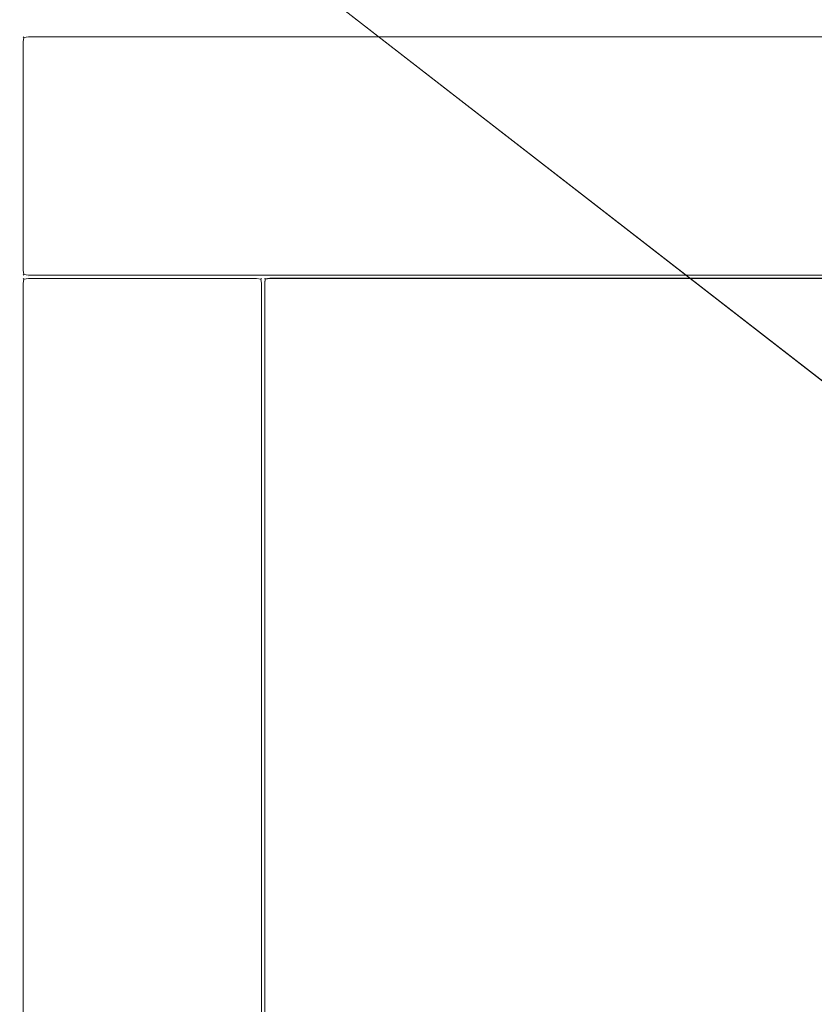
# Model space of a CAD drawing. Extents: x -977 to -377, y -826 to -369.
# Drawn here: x -948 to -889, y -483 to -411 of the extents above; entities that cross this region are included whole.
import ezdxf

# ---------------------------------------------------------------- set-up
doc = ezdxf.new("R2010")
doc.units = 0
doc.header["$LTSCALE"] = 500
doc.header["$MEASUREMENT"] = 0
doc.layers.add('EXC-BK', color=7, linetype='Continuous')

msp = doc.modelspace()

# ---------------------------------------------------------------- linework, layer by layer
at = {"layer": 'EXC-BK', "lineweight": 0}
for points, invisible_edges in [([(-976.067, -369.583, -784.999), (-698.224, -558.239, -784.999), (-378.034, -369.583, -784.999), (-976.067, -369.583, -784.999)], 15), ([(-976.067, -369.583, -784.999), (-707.477, -564.053, -784.999), (-698.224, -558.239, -784.999), (-976.067, -369.583, -784.999)], 15), ([(-976.067, -369.583, -784.999), (-715.204, -571.78, -784.999), (-707.477, -564.053, -784.999), (-976.067, -369.583, -784.999)], 15), ([(-976.067, -369.583, -784.999), (-721.018, -581.033, -784.999), (-715.204, -571.78, -784.999), (-976.067, -369.583, -784.999)], 15), ([(-976.067, -369.583, -784.999), (-724.627, -591.347, -784.999), (-721.018, -581.033, -784.999), (-976.067, -369.583, -784.999)], 15), ([(-976.067, -369.583, -784.999), (-725.85, -602.206, -784.999), (-724.627, -591.347, -784.999), (-976.067, -369.583, -784.999)], 15), ([(-976.067, -369.583, -784.999), (-724.627, -613.065, -784.999), (-725.85, -602.206, -784.999), (-976.067, -369.583, -784.999)], 15), ([(-976.067, -369.583, -784.999), (-721.018, -623.38, -784.999), (-724.627, -613.065, -784.999), (-976.067, -369.583, -784.999)], 15), ([(-715.204, -632.633, -784.999), (-976.067, -369.583, -784.999), (-976.067, -824.829, -784.999), (-715.204, -632.633, -784.999)], 15), ([(-715.204, -632.633, -784.999), (-721.018, -623.38, -784.999), (-976.067, -369.583, -784.999), (-715.204, -632.633, -784.999)], 15), ([(-655.877, -558.239, -802.704), (-976.067, -369.583, -802.704), (-378.034, -369.583, -802.704), (-655.877, -558.239, -802.704)], 15), ([(-666.192, -554.63, -802.704), (-976.067, -369.583, -802.704), (-655.877, -558.239, -802.704), (-666.192, -554.63, -802.704)], 15), ([(-677.051, -553.406, -802.704), (-976.067, -369.583, -802.704), (-666.192, -554.63, -802.704), (-677.051, -553.406, -802.704)], 15), ([(-687.91, -554.63, -802.704), (-976.067, -369.583, -802.704), (-677.051, -553.406, -802.704), (-687.91, -554.63, -802.704)], 15), ([(-698.224, -558.239, -802.704), (-976.067, -369.583, -802.704), (-687.91, -554.63, -802.704), (-698.224, -558.239, -802.704)], 15), ([(-707.477, -564.053, -802.704), (-976.067, -369.583, -802.704), (-698.224, -558.239, -802.704), (-707.477, -564.053, -802.704)], 15), ([(-715.204, -571.78, -802.704), (-976.067, -369.583, -802.704), (-707.477, -564.053, -802.704), (-715.204, -571.78, -802.704)], 14), ([(-976.067, -824.829, -802.704), (-976.067, -369.583, -802.704), (-715.204, -571.78, -802.704), (-976.067, -824.829, -802.704)], 13), ([(-395.739, -369.583, -1267.31), (-958.362, -824.829, -1267.31), (-395.739, -824.829, -1267.31), (-395.739, -369.583, -1267.31)], 15), ([(-958.362, -824.829, -1267.31), (-395.739, -369.583, -1267.31), (-958.362, -369.583, -1267.31), (-958.362, -824.829, -1267.31)], 15), ([(-395.739, -824.829, -1285.015), (-958.362, -369.583, -1285.015), (-395.739, -369.583, -1285.015), (-395.739, -824.829, -1285.015)], 15), ([(-958.362, -369.583, -1285.015), (-395.739, -824.829, -1285.015), (-958.362, -824.829, -1285.015), (-958.362, -369.583, -1285.015)], 15), ([(-947.553, -412.369, -1248.545), (-947.43, -412, -1169.857), (-947.43, -412, -1248.545), (-947.553, -412.369, -1248.545)], 13), ([(-947.43, -412, -1169.857), (-947.553, -412.369, -1248.545), (-947.553, -412.369, -1169.857), (-947.43, -412, -1169.857)], 15), ([(-947.43, -412, -1248.545), (-947.43, -412.369, -1248.914), (-947.553, -412.369, -1248.545), (-947.43, -412, -1248.545)], 15), ([(-947.43, -412.369, -1169.488), (-947.43, -412, -1169.857), (-947.553, -412.369, -1169.857), (-947.43, -412.369, -1169.488)], 15), ([(-947.389, -412.042, -1008.114), (-947.553, -412.369, -1007.786), (-947.43, -412.001, -1007.786), (-947.389, -412.042, -1008.114)], 11), ([(-947.43, -412.001, -929.097), (-947.553, -412.369, -1007.786), (-947.553, -412.369, -929.097), (-947.43, -412.001, -929.097)], 15), ([(-947.553, -412.369, -1007.786), (-947.43, -412.001, -929.097), (-947.43, -412.001, -1007.786), (-947.553, -412.369, -1007.786)], 13), ([(-947.43, -412.369, -928.728), (-947.43, -412.001, -929.097), (-947.553, -412.369, -929.097), (-947.43, -412.369, -928.728)], 15), ([(-947.553, -412.369, -1007.786), (-947.389, -412.042, -1008.114), (-947.43, -412.369, -1008.154), (-947.553, -412.369, -1007.786)], 13), ([(-947.389, -412.041, -1169.529), (-947.061, -411.877, -1169.857), (-947.43, -412, -1169.857), (-947.389, -412.041, -1169.529)], 11), ([(-947.061, -412, -1248.914), (-947.43, -412, -1248.545), (-947.061, -411.877, -1248.545), (-947.061, -412, -1248.914)], 15), ([(-947.43, -412, -1248.545), (-947.061, -411.877, -1169.857), (-947.061, -411.877, -1248.545), (-947.43, -412, -1248.545)], 15), ([(-947.061, -411.877, -1169.857), (-947.43, -412, -1248.545), (-947.43, -412, -1169.857), (-947.061, -411.877, -1169.857)], 15), ([(-947.43, -412.001, -929.097), (-947.061, -412.001, -928.728), (-947.061, -411.878, -929.097), (-947.43, -412.001, -929.097)], 15), ([(-947.061, -412.001, -1008.154), (-947.43, -412.001, -1007.786), (-947.061, -411.878, -1007.786), (-947.061, -412.001, -1008.154)], 15), ([(-947.43, -412.001, -1007.786), (-947.061, -411.878, -929.097), (-947.061, -411.878, -1007.786), (-947.43, -412.001, -1007.786)], 15), ([(-947.061, -411.878, -929.097), (-947.43, -412.001, -1007.786), (-947.43, -412.001, -929.097), (-947.061, -411.878, -929.097)], 15), ([(-947.43, -412.369, -1248.914), (-947.43, -412, -1248.545), (-947.389, -412.041, -1248.873), (-947.43, -412.369, -1248.914)], 13), ([(-947.43, -412, -1248.545), (-947.061, -412, -1248.914), (-947.389, -412.041, -1248.873), (-947.43, -412, -1248.545)], 15), ([(-947.43, -412, -1169.857), (-947.43, -412.369, -1169.488), (-947.389, -412.041, -1169.529), (-947.43, -412, -1169.857)], 13), ([(-947.061, -412, -1169.488), (-947.43, -412.369, -1169.488), (-947.061, -412.369, -1169.365), (-947.061, -412, -1169.488)], 15), ([(-947.43, -412.369, -1169.488), (-947.061, -412, -1169.488), (-947.389, -412.041, -1169.529), (-947.43, -412.369, -1169.488)], 15), ([(-947.061, -412.001, -928.728), (-947.43, -412.001, -929.097), (-947.389, -412.042, -928.769), (-947.061, -412.001, -928.728)], 13), ([(-947.43, -412.001, -929.097), (-947.43, -412.369, -928.728), (-947.389, -412.042, -928.769), (-947.43, -412.001, -929.097)], 15), ([(-947.43, -412.001, -1007.786), (-947.061, -412.001, -1008.154), (-947.389, -412.042, -1008.114), (-947.43, -412.001, -1007.786)], 13), ([(-947.43, -412.369, -1008.154), (-947.061, -412.001, -1008.154), (-947.061, -412.369, -1008.277), (-947.43, -412.369, -1008.154)], 15), ([(-947.061, -412.001, -1008.154), (-947.43, -412.369, -1008.154), (-947.389, -412.042, -1008.114), (-947.061, -412.001, -1008.154)], 15), ([(-947.389, -412.041, -1248.873), (-947.061, -412.369, -1249.037), (-947.43, -412.369, -1248.914), (-947.389, -412.041, -1248.873)], 11), ([(-947.061, -412.369, -928.605), (-947.389, -412.042, -928.769), (-947.43, -412.369, -928.728), (-947.061, -412.369, -928.605)], 13), ([(-947.061, -411.877, -1169.857), (-947.389, -412.041, -1169.529), (-947.061, -412, -1169.488), (-947.061, -411.877, -1169.857)], 13), ([(-947.061, -412.369, -1249.037), (-947.389, -412.041, -1248.873), (-947.061, -412, -1248.914), (-947.061, -412.369, -1249.037)], 13), ([(-947.389, -412.042, -928.769), (-947.061, -412.369, -928.605), (-947.061, -412.001, -928.728), (-947.389, -412.042, -928.769)], 11), ([(-947.061, -411.877, -1248.545), (-407.041, -411.878, -1169.857), (-407.041, -411.878, -1248.545), (-947.061, -411.877, -1248.545)], 15), ([(-407.041, -411.878, -1169.857), (-947.061, -411.877, -1248.545), (-947.061, -411.877, -1169.857), (-407.041, -411.878, -1169.857)], 15), ([(-407.041, -412.001, -1248.914), (-947.061, -411.877, -1248.545), (-407.041, -411.878, -1248.545), (-407.041, -412.001, -1248.914)], 15), ([(-947.061, -411.877, -1248.545), (-407.041, -412.001, -1248.914), (-947.061, -412, -1248.914), (-947.061, -411.877, -1248.545)], 15), ([(-947.061, -412, -1169.488), (-407.041, -411.878, -1169.857), (-947.061, -411.877, -1169.857), (-947.061, -412, -1169.488)], 15), ([(-407.041, -411.878, -1169.857), (-947.061, -412, -1169.488), (-407.041, -412.001, -1169.488), (-407.041, -411.878, -1169.857)], 15), ([(-725.261, -411.878, -929.097), (-947.061, -411.878, -1007.786), (-947.061, -411.878, -929.097), (-725.261, -411.878, -929.097)], 15), ([(-947.061, -411.878, -1007.786), (-725.261, -411.878, -929.097), (-725.261, -411.878, -1007.786), (-947.061, -411.878, -1007.786)], 15), ([(-947.061, -412.001, -928.728), (-725.261, -411.878, -929.097), (-947.061, -411.878, -929.097), (-947.061, -412.001, -928.728)], 15), ([(-725.261, -411.878, -929.097), (-947.061, -412.001, -928.728), (-725.261, -412.001, -928.728), (-725.261, -411.878, -929.097)], 15), ([(-947.061, -411.878, -1007.786), (-725.261, -412.001, -1008.154), (-947.061, -412.001, -1008.154), (-947.061, -411.878, -1007.786)], 15), ([(-725.261, -412.001, -1008.154), (-947.061, -411.878, -1007.786), (-725.261, -411.878, -1007.786), (-725.261, -412.001, -1008.154)], 15), ([(-947.061, -412, -1248.914), (-407.041, -412.369, -1249.037), (-947.061, -412.369, -1249.037), (-947.061, -412, -1248.914)], 15), ([(-407.041, -412.369, -1249.037), (-947.061, -412, -1248.914), (-407.041, -412.001, -1248.914), (-407.041, -412.369, -1249.037)], 13), ([(-947.061, -412.369, -1169.365), (-407.041, -412.001, -1169.488), (-947.061, -412, -1169.488), (-947.061, -412.369, -1169.365)], 13), ([(-407.041, -412.001, -1169.488), (-947.061, -412.369, -1169.365), (-407.041, -412.369, -1169.365), (-407.041, -412.001, -1169.488)], 15), ([(-725.261, -412.001, -928.728), (-947.061, -412.369, -928.605), (-725.261, -412.369, -928.605), (-725.261, -412.001, -928.728)], 15), ([(-947.061, -412.369, -928.605), (-725.261, -412.001, -928.728), (-947.061, -412.001, -928.728), (-947.061, -412.369, -928.605)], 13), ([(-947.061, -412.001, -1008.154), (-725.261, -412.369, -1008.277), (-947.061, -412.369, -1008.277), (-947.061, -412.001, -1008.154)], 15), ([(-725.261, -412.369, -1008.277), (-947.061, -412.001, -1008.154), (-725.261, -412.001, -1008.154), (-725.261, -412.369, -1008.277)], 13), ([(-947.553, -412.369, -1169.857), (-947.553, -429.091, -1248.545), (-947.553, -429.091, -1169.857), (-947.553, -412.369, -1169.857)], 15), ([(-947.553, -429.091, -1248.545), (-947.553, -412.369, -1169.857), (-947.553, -412.369, -1248.545), (-947.553, -429.091, -1248.545)], 15), ([(-947.553, -412.369, -1169.857), (-947.43, -429.091, -1169.488), (-947.43, -412.369, -1169.488), (-947.553, -412.369, -1169.857)], 13), ([(-947.43, -429.091, -1169.488), (-947.553, -412.369, -1169.857), (-947.553, -429.091, -1169.857), (-947.43, -429.091, -1169.488)], 15), ([(-947.43, -412.369, -1248.914), (-947.553, -429.091, -1248.545), (-947.553, -412.369, -1248.545), (-947.43, -412.369, -1248.914)], 15), ([(-947.553, -429.091, -1248.545), (-947.43, -412.369, -1248.914), (-947.43, -429.091, -1248.914), (-947.553, -429.091, -1248.545)], 15), ([(-947.553, -412.369, -929.097), (-947.553, -429.091, -1007.786), (-947.553, -429.091, -929.097), (-947.553, -412.369, -929.097)], 15), ([(-947.553, -429.091, -1007.786), (-947.553, -412.369, -929.097), (-947.553, -412.369, -1007.786), (-947.553, -429.091, -1007.786)], 15), ([(-947.43, -429.091, -928.728), (-947.553, -412.369, -929.097), (-947.553, -429.091, -929.097), (-947.43, -429.091, -928.728)], 15), ([(-947.553, -412.369, -929.097), (-947.43, -429.091, -928.728), (-947.43, -412.369, -928.728), (-947.553, -412.369, -929.097)], 13), ([(-947.43, -412.369, -1008.154), (-947.553, -429.091, -1007.786), (-947.553, -412.369, -1007.786), (-947.43, -412.369, -1008.154)], 15), ([(-947.553, -429.091, -1007.786), (-947.43, -412.369, -1008.154), (-947.43, -429.091, -1008.154), (-947.553, -429.091, -1007.786)], 13), ([(-947.43, -429.091, -1248.914), (-947.061, -412.369, -1249.037), (-947.061, -429.091, -1249.037), (-947.43, -429.091, -1248.914)], 15), ([(-947.061, -412.369, -1249.037), (-947.43, -429.091, -1248.914), (-947.43, -412.369, -1248.914), (-947.061, -412.369, -1249.037)], 13), ([(-947.43, -412.369, -1169.488), (-947.061, -429.091, -1169.365), (-947.061, -412.369, -1169.365), (-947.43, -412.369, -1169.488)], 15), ([(-947.061, -429.091, -1169.365), (-947.43, -412.369, -1169.488), (-947.43, -429.091, -1169.488), (-947.061, -429.091, -1169.365)], 15), ([(-947.061, -429.091, -928.605), (-947.43, -412.369, -928.728), (-947.43, -429.091, -928.728), (-947.061, -429.091, -928.605)], 15), ([(-947.43, -412.369, -928.728), (-947.061, -429.091, -928.605), (-947.061, -412.369, -928.605), (-947.43, -412.369, -928.728)], 15), ([(-947.43, -429.091, -1008.154), (-947.061, -412.369, -1008.277), (-947.061, -429.091, -1008.277), (-947.43, -429.091, -1008.154)], 15), ([(-947.061, -412.369, -1008.277), (-947.43, -429.091, -1008.154), (-947.43, -412.369, -1008.154), (-947.061, -412.369, -1008.277)], 15), ([(-947.061, -412.369, -1249.037), (-407.041, -429.091, -1249.037), (-947.061, -429.091, -1249.037), (-947.061, -412.369, -1249.037)], 15), ([(-407.041, -429.091, -1249.037), (-947.061, -412.369, -1249.037), (-407.041, -412.369, -1249.037), (-407.041, -429.091, -1249.037)], 15), ([(-407.041, -412.369, -1169.365), (-947.061, -429.091, -1169.365), (-407.041, -429.091, -1169.365), (-407.041, -412.369, -1169.365)], 15), ([(-947.061, -429.091, -1169.365), (-407.041, -412.369, -1169.365), (-947.061, -412.369, -1169.365), (-947.061, -429.091, -1169.365)], 15), ([(-725.261, -429.091, -928.605), (-947.061, -412.369, -928.605), (-947.061, -429.091, -928.605), (-725.261, -429.091, -928.605)], 15), ([(-947.061, -412.369, -928.605), (-725.261, -429.091, -928.605), (-725.261, -412.369, -928.605), (-947.061, -412.369, -928.605)], 15), ([(-947.061, -429.091, -1008.277), (-725.261, -412.369, -1008.277), (-725.261, -429.091, -1008.277), (-947.061, -429.091, -1008.277)], 15), ([(-725.261, -412.369, -1008.277), (-947.061, -429.091, -1008.277), (-947.061, -412.369, -1008.277), (-725.261, -412.369, -1008.277)], 15), ([(-947.553, -429.091, -1169.857), (-947.43, -429.459, -1248.545), (-947.43, -429.459, -1169.857), (-947.553, -429.091, -1169.857)], 13), ([(-947.43, -429.459, -1248.545), (-947.553, -429.091, -1169.857), (-947.553, -429.091, -1248.545), (-947.43, -429.459, -1248.545)], 15), ([(-947.43, -429.091, -1248.914), (-947.43, -429.459, -1248.545), (-947.553, -429.091, -1248.545), (-947.43, -429.091, -1248.914)], 15), ([(-947.43, -429.459, -1169.857), (-947.43, -429.091, -1169.488), (-947.553, -429.091, -1169.857), (-947.43, -429.459, -1169.857)], 15), ([(-947.553, -429.091, -1007.786), (-947.389, -429.419, -1008.114), (-947.43, -429.46, -1007.786), (-947.553, -429.091, -1007.786)], 13), ([(-947.389, -429.419, -1008.114), (-947.553, -429.091, -1007.786), (-947.43, -429.091, -1008.154), (-947.389, -429.419, -1008.114)], 11), ([(-947.43, -429.46, -1007.786), (-947.553, -429.091, -929.097), (-947.553, -429.091, -1007.786), (-947.43, -429.46, -1007.786)], 15), ([(-947.553, -429.091, -929.097), (-947.43, -429.46, -1007.786), (-947.43, -429.46, -929.097), (-947.553, -429.091, -929.097)], 13), ([(-947.43, -429.46, -929.097), (-947.43, -429.091, -928.728), (-947.553, -429.091, -929.097), (-947.43, -429.46, -929.097)], 15), ([(-947.389, -429.418, -1169.529), (-947.061, -429.091, -1169.365), (-947.43, -429.091, -1169.488), (-947.389, -429.418, -1169.529)], 11), ([(-947.43, -429.459, -1248.545), (-947.43, -429.091, -1248.914), (-947.389, -429.418, -1248.873), (-947.43, -429.459, -1248.545)], 13), ([(-947.061, -429.459, -1248.914), (-947.43, -429.091, -1248.914), (-947.061, -429.091, -1249.037), (-947.061, -429.459, -1248.914)], 15), ([(-947.43, -429.091, -1248.914), (-947.061, -429.459, -1248.914), (-947.389, -429.418, -1248.873), (-947.43, -429.091, -1248.914)], 15), ([(-947.43, -429.091, -1169.488), (-947.43, -429.459, -1169.857), (-947.389, -429.418, -1169.529), (-947.43, -429.091, -1169.488)], 13), ([(-947.061, -429.46, -1008.154), (-947.43, -429.091, -1008.154), (-947.061, -429.091, -1008.277), (-947.061, -429.46, -1008.154)], 15), ([(-947.43, -429.091, -1008.154), (-947.061, -429.46, -1008.154), (-947.389, -429.419, -1008.114), (-947.43, -429.091, -1008.154)], 13), ([(-947.43, -429.091, -928.728), (-947.061, -429.46, -928.728), (-947.061, -429.091, -928.605), (-947.43, -429.091, -928.728)], 15), ([(-947.061, -429.46, -928.728), (-947.43, -429.091, -928.728), (-947.389, -429.419, -928.769), (-947.061, -429.46, -928.728)], 13), ([(-947.43, -429.091, -928.728), (-947.43, -429.46, -929.097), (-947.389, -429.419, -928.769), (-947.43, -429.091, -928.728)], 15), ([(-947.061, -429.091, -1169.365), (-947.389, -429.418, -1169.529), (-947.061, -429.459, -1169.488), (-947.061, -429.091, -1169.365)], 13), ([(-947.061, -429.091, -1249.037), (-407.041, -429.46, -1248.914), (-947.061, -429.459, -1248.914), (-947.061, -429.091, -1249.037)], 13), ([(-407.041, -429.46, -1248.914), (-947.061, -429.091, -1249.037), (-407.041, -429.091, -1249.037), (-407.041, -429.46, -1248.914)], 15), ([(-947.061, -429.459, -1169.488), (-407.041, -429.091, -1169.365), (-947.061, -429.091, -1169.365), (-947.061, -429.459, -1169.488)], 15), ([(-407.041, -429.091, -1169.365), (-947.061, -429.459, -1169.488), (-407.041, -429.46, -1169.488), (-407.041, -429.091, -1169.365)], 13), ([(-725.261, -429.091, -928.605), (-947.061, -429.46, -928.728), (-725.261, -429.46, -928.728), (-725.261, -429.091, -928.605)], 13), ([(-947.061, -429.46, -928.728), (-725.261, -429.091, -928.605), (-947.061, -429.091, -928.605), (-947.061, -429.46, -928.728)], 15), ([(-725.261, -429.46, -1008.154), (-947.061, -429.091, -1008.277), (-725.261, -429.091, -1008.277), (-725.261, -429.46, -1008.154)], 15), ([(-947.061, -429.091, -1008.277), (-725.261, -429.46, -1008.154), (-947.061, -429.46, -1008.154), (-947.061, -429.091, -1008.277)], 13), ([(-947.43, -429.705, -1007.786), (-947.43, -430.074, -1008.154), (-947.553, -430.074, -1007.786), (-947.43, -429.705, -1007.786)], 15), ([(-947.43, -430.074, -928.728), (-947.43, -429.705, -929.097), (-947.553, -430.074, -929.097), (-947.43, -430.074, -928.728)], 15), ([(-947.43, -429.705, -929.097), (-947.553, -430.074, -1007.786), (-947.553, -430.074, -929.097), (-947.43, -429.705, -929.097)], 15), ([(-947.553, -430.074, -1007.786), (-947.43, -429.705, -929.097), (-947.43, -429.705, -1007.786), (-947.553, -430.074, -1007.786)], 15), ([(-947.552, -807.615, -1007.786), (-947.553, -430.074, -929.097), (-947.553, -430.074, -1007.786), (-947.552, -807.615, -1007.786)], 15), ([(-947.553, -430.074, -929.097), (-947.552, -807.615, -1007.786), (-947.552, -807.615, -929.097), (-947.553, -430.074, -929.097)], 15), ([(-947.43, -430.074, -1008.154), (-947.552, -807.615, -1007.786), (-947.553, -430.074, -1007.786), (-947.43, -430.074, -1008.154)], 15), ([(-947.553, -430.074, -929.097), (-947.43, -807.615, -928.728), (-947.43, -430.074, -928.728), (-947.553, -430.074, -929.097)], 15), ([(-947.43, -807.615, -928.728), (-947.553, -430.074, -929.097), (-947.552, -807.615, -929.097), (-947.43, -807.615, -928.728)], 15), ([(-947.43, -429.706, -1248.545), (-947.43, -430.074, -1248.914), (-947.552, -430.074, -1248.545), (-947.43, -429.706, -1248.545)], 15), ([(-947.43, -430.074, -1169.488), (-947.43, -429.706, -1169.857), (-947.552, -430.074, -1169.857), (-947.43, -430.074, -1169.488)], 15), ([(-947.43, -429.706, -1169.857), (-947.552, -430.074, -1248.545), (-947.552, -430.074, -1169.857), (-947.43, -429.706, -1169.857)], 15), ([(-947.552, -430.074, -1248.545), (-947.43, -429.706, -1169.857), (-947.43, -429.706, -1248.545), (-947.552, -430.074, -1248.545)], 15), ([(-947.552, -807.615, -1007.786), (-947.43, -430.074, -1008.154), (-947.43, -807.615, -1008.154), (-947.552, -807.615, -1007.786)], 15), ([(-947.552, -807.615, -1248.545), (-947.552, -430.074, -1169.857), (-947.552, -430.074, -1248.545), (-947.552, -807.615, -1248.545)], 15), ([(-947.552, -430.074, -1169.857), (-947.552, -807.615, -1248.545), (-947.552, -807.615, -1169.857), (-947.552, -430.074, -1169.857)], 15), ([(-947.43, -430.074, -1248.914), (-947.552, -807.615, -1248.545), (-947.552, -430.074, -1248.545), (-947.43, -430.074, -1248.914)], 15), ([(-947.552, -807.615, -1248.545), (-947.43, -430.074, -1248.914), (-947.429, -807.615, -1248.914), (-947.552, -807.615, -1248.545)], 15), ([(-947.552, -430.074, -1169.857), (-947.429, -807.615, -1169.488), (-947.43, -430.074, -1169.488), (-947.552, -430.074, -1169.857)], 15), ([(-947.429, -807.615, -1169.488), (-947.552, -430.074, -1169.857), (-947.552, -807.615, -1169.857), (-947.429, -807.615, -1169.488)], 15), ([(-947.389, -429.418, -1248.873), (-947.061, -429.582, -1248.545), (-947.43, -429.459, -1248.545), (-947.389, -429.418, -1248.873)], 11), ([(-947.43, -429.459, -1169.857), (-947.061, -429.459, -1169.488), (-947.389, -429.418, -1169.529), (-947.43, -429.459, -1169.857)], 15), ([(-947.061, -429.583, -929.097), (-947.389, -429.419, -928.769), (-947.43, -429.46, -929.097), (-947.061, -429.583, -929.097)], 13), ([(-947.061, -429.46, -1008.154), (-947.43, -429.46, -1007.786), (-947.389, -429.419, -1008.114), (-947.061, -429.46, -1008.154)], 15), ([(-947.061, -429.459, -1169.488), (-947.43, -429.459, -1169.857), (-947.061, -429.582, -1169.857), (-947.061, -429.459, -1169.488)], 15), ([(-947.43, -429.459, -1169.857), (-947.061, -429.582, -1248.545), (-947.061, -429.582, -1169.857), (-947.43, -429.459, -1169.857)], 15), ([(-947.061, -429.582, -1248.545), (-947.43, -429.459, -1169.857), (-947.43, -429.459, -1248.545), (-947.061, -429.582, -1248.545)], 15), ([(-947.43, -429.46, -1007.786), (-947.061, -429.46, -1008.154), (-947.061, -429.583, -1007.786), (-947.43, -429.46, -1007.786)], 15), ([(-947.061, -429.583, -1007.786), (-947.43, -429.46, -929.097), (-947.43, -429.46, -1007.786), (-947.061, -429.583, -1007.786)], 15), ([(-947.43, -429.46, -929.097), (-947.061, -429.583, -1007.786), (-947.061, -429.583, -929.097), (-947.43, -429.46, -929.097)], 15), ([(-947.389, -429.747, -928.769), (-947.061, -429.583, -929.097), (-947.43, -429.705, -929.097), (-947.389, -429.747, -928.769)], 11), ([(-947.43, -429.705, -1007.786), (-947.061, -429.583, -929.097), (-947.061, -429.583, -1007.786), (-947.43, -429.705, -1007.786)], 15), ([(-947.061, -429.583, -929.097), (-947.43, -429.705, -1007.786), (-947.43, -429.705, -929.097), (-947.061, -429.583, -929.097)], 13), ([(-947.061, -429.705, -1008.154), (-947.43, -429.705, -1007.786), (-947.061, -429.583, -1007.786), (-947.061, -429.705, -1008.154)], 15), ([(-947.389, -429.747, -1169.529), (-947.061, -429.583, -1169.857), (-947.43, -429.706, -1169.857), (-947.389, -429.747, -1169.529)], 11), ([(-947.43, -429.706, -1248.545), (-947.061, -429.583, -1169.857), (-947.061, -429.583, -1248.545), (-947.43, -429.706, -1248.545)], 15), ([(-947.061, -429.583, -1169.857), (-947.43, -429.706, -1248.545), (-947.43, -429.706, -1169.857), (-947.061, -429.583, -1169.857)], 13), ([(-947.061, -429.706, -1248.914), (-947.43, -429.706, -1248.545), (-947.061, -429.583, -1248.545), (-947.061, -429.706, -1248.914)], 15), ([(-947.43, -430.074, -1008.154), (-947.43, -429.705, -1007.786), (-947.389, -429.746, -1008.114), (-947.43, -430.074, -1008.154)], 13), ([(-947.43, -429.705, -1007.786), (-947.061, -429.705, -1008.154), (-947.389, -429.746, -1008.114), (-947.43, -429.705, -1007.786)], 15), ([(-947.43, -429.705, -929.097), (-947.43, -430.074, -928.728), (-947.389, -429.747, -928.769), (-947.43, -429.705, -929.097)], 13), ([(-947.061, -429.705, -928.728), (-947.43, -430.074, -928.728), (-947.061, -430.074, -928.605), (-947.061, -429.705, -928.728)], 15), ([(-947.43, -430.074, -928.728), (-947.061, -429.705, -928.728), (-947.389, -429.747, -928.769), (-947.43, -430.074, -928.728)], 15), ([(-947.43, -430.074, -1248.914), (-947.43, -429.706, -1248.545), (-947.389, -429.747, -1248.873), (-947.43, -430.074, -1248.914)], 13), ([(-947.43, -429.706, -1248.545), (-947.061, -429.706, -1248.914), (-947.389, -429.747, -1248.873), (-947.43, -429.706, -1248.545)], 15), ([(-947.43, -429.706, -1169.857), (-947.43, -430.074, -1169.488), (-947.389, -429.747, -1169.529), (-947.43, -429.706, -1169.857)], 13), ([(-947.061, -429.706, -1169.488), (-947.43, -430.074, -1169.488), (-947.061, -430.074, -1169.365), (-947.061, -429.706, -1169.488)], 15), ([(-947.43, -430.074, -1169.488), (-947.061, -429.706, -1169.488), (-947.389, -429.747, -1169.529), (-947.43, -430.074, -1169.488)], 15), ([(-947.389, -429.746, -1008.114), (-947.061, -430.074, -1008.277), (-947.43, -430.074, -1008.154), (-947.389, -429.746, -1008.114)], 11), ([(-947.389, -429.747, -1248.873), (-947.061, -430.074, -1249.037), (-947.43, -430.074, -1248.914), (-947.389, -429.747, -1248.873)], 11), ([(-947.43, -807.615, -1008.154), (-947.061, -430.074, -1008.277), (-947.061, -807.615, -1008.277), (-947.43, -807.615, -1008.154)], 15), ([(-947.061, -430.074, -1008.277), (-947.43, -807.615, -1008.154), (-947.43, -430.074, -1008.154), (-947.061, -430.074, -1008.277)], 13), ([(-947.43, -430.074, -928.728), (-947.061, -807.615, -928.605), (-947.061, -430.074, -928.605), (-947.43, -430.074, -928.728)], 15), ([(-947.061, -807.615, -928.605), (-947.43, -430.074, -928.728), (-947.43, -807.615, -928.728), (-947.061, -807.615, -928.605)], 13), ([(-947.061, -430.074, -1249.037), (-947.429, -807.615, -1248.914), (-947.43, -430.074, -1248.914), (-947.061, -430.074, -1249.037)], 13), ([(-947.43, -430.074, -1169.488), (-947.061, -807.615, -1169.365), (-947.061, -430.074, -1169.365), (-947.43, -430.074, -1169.488)], 15), ([(-947.061, -807.615, -1169.365), (-947.43, -430.074, -1169.488), (-947.429, -807.615, -1169.488), (-947.061, -807.615, -1169.365)], 13), ([(-947.429, -807.615, -1248.914), (-947.061, -430.074, -1249.037), (-947.061, -807.615, -1249.037), (-947.429, -807.615, -1248.914)], 15), ([(-947.061, -429.582, -1248.545), (-947.389, -429.418, -1248.873), (-947.061, -429.459, -1248.914), (-947.061, -429.582, -1248.545)], 13), ([(-947.389, -429.419, -928.769), (-947.061, -429.583, -929.097), (-947.061, -429.46, -928.728), (-947.389, -429.419, -928.769)], 11), ([(-947.061, -429.583, -929.097), (-947.389, -429.747, -928.769), (-947.061, -429.705, -928.728), (-947.061, -429.583, -929.097)], 13), ([(-947.061, -429.583, -1169.857), (-947.389, -429.747, -1169.529), (-947.061, -429.706, -1169.488), (-947.061, -429.583, -1169.857)], 13), ([(-947.061, -430.074, -1008.277), (-947.389, -429.746, -1008.114), (-947.061, -429.705, -1008.154), (-947.061, -430.074, -1008.277)], 13), ([(-947.061, -430.074, -1249.037), (-947.389, -429.747, -1248.873), (-947.061, -429.706, -1248.914), (-947.061, -430.074, -1249.037)], 13), ([(-407.041, -429.583, -1248.545), (-947.061, -429.459, -1248.914), (-407.041, -429.46, -1248.914), (-407.041, -429.583, -1248.545)], 15), ([(-947.061, -429.459, -1248.914), (-407.041, -429.583, -1248.545), (-947.061, -429.582, -1248.545), (-947.061, -429.459, -1248.914)], 15), ([(-947.061, -429.582, -1169.857), (-407.041, -429.46, -1169.488), (-947.061, -429.459, -1169.488), (-947.061, -429.582, -1169.857)], 15), ([(-407.041, -429.46, -1169.488), (-947.061, -429.582, -1169.857), (-407.041, -429.583, -1169.857), (-407.041, -429.46, -1169.488)], 15), ([(-947.061, -429.583, -929.097), (-725.261, -429.46, -928.728), (-947.061, -429.46, -928.728), (-947.061, -429.583, -929.097)], 15), ([(-725.261, -429.46, -928.728), (-947.061, -429.583, -929.097), (-725.261, -429.583, -929.097), (-725.261, -429.46, -928.728)], 15), ([(-947.061, -429.46, -1008.154), (-725.261, -429.583, -1007.786), (-947.061, -429.583, -1007.786), (-947.061, -429.46, -1008.154)], 15), ([(-725.261, -429.583, -1007.786), (-947.061, -429.46, -1008.154), (-725.261, -429.46, -1008.154), (-725.261, -429.583, -1007.786)], 15), ([(-947.061, -429.582, -1169.857), (-407.041, -429.583, -1248.545), (-407.041, -429.583, -1169.857), (-947.061, -429.582, -1169.857)], 15), ([(-407.041, -429.583, -1248.545), (-947.061, -429.582, -1169.857), (-947.061, -429.582, -1248.545), (-407.041, -429.583, -1248.545)], 15), ([(-725.261, -429.583, -1007.786), (-947.061, -429.583, -929.097), (-947.061, -429.583, -1007.786), (-725.261, -429.583, -1007.786)], 13), ([(-947.061, -429.583, -929.097), (-725.261, -429.583, -1007.786), (-725.261, -429.583, -929.097), (-947.061, -429.583, -929.097)], 13), ([(-947.061, -429.583, -1007.786), (-930.339, -429.583, -929.097), (-930.339, -429.583, -1007.786), (-947.061, -429.583, -1007.786)], 15), ([(-930.339, -429.583, -929.097), (-947.061, -429.583, -1007.786), (-947.061, -429.583, -929.097), (-930.339, -429.583, -929.097)], 15), ([(-930.339, -429.705, -1008.154), (-947.061, -429.583, -1007.786), (-930.339, -429.583, -1007.786), (-930.339, -429.705, -1008.154)], 15), ([(-947.061, -429.583, -1007.786), (-930.339, -429.705, -1008.154), (-947.061, -429.705, -1008.154), (-947.061, -429.583, -1007.786)], 13), ([(-947.061, -429.705, -928.728), (-930.339, -429.583, -929.097), (-947.061, -429.583, -929.097), (-947.061, -429.705, -928.728)], 15), ([(-930.339, -429.583, -929.097), (-947.061, -429.705, -928.728), (-930.339, -429.705, -928.728), (-930.339, -429.583, -929.097)], 13), ([(-947.061, -429.583, -1248.545), (-930.339, -429.583, -1169.857), (-930.339, -429.583, -1248.545), (-947.061, -429.583, -1248.545)], 15), ([(-930.339, -429.583, -1169.857), (-947.061, -429.583, -1248.545), (-947.061, -429.583, -1169.857), (-930.339, -429.583, -1169.857)], 15), ([(-930.339, -429.706, -1248.914), (-947.061, -429.583, -1248.545), (-930.339, -429.583, -1248.545), (-930.339, -429.706, -1248.914)], 15), ([(-947.061, -429.583, -1248.545), (-930.339, -429.706, -1248.914), (-947.061, -429.706, -1248.914), (-947.061, -429.583, -1248.545)], 13), ([(-947.061, -429.706, -1169.488), (-930.339, -429.583, -1169.857), (-947.061, -429.583, -1169.857), (-947.061, -429.706, -1169.488)], 15), ([(-930.339, -429.583, -1169.857), (-947.061, -429.706, -1169.488), (-930.339, -429.706, -1169.488), (-930.339, -429.583, -1169.857)], 13), ([(-930.339, -430.074, -1008.277), (-947.061, -429.705, -1008.154), (-930.339, -429.705, -1008.154), (-930.339, -430.074, -1008.277)], 15), ([(-947.061, -429.705, -1008.154), (-930.339, -430.074, -1008.277), (-947.061, -430.074, -1008.277), (-947.061, -429.705, -1008.154)], 15), ([(-930.339, -429.705, -928.728), (-947.061, -430.074, -928.605), (-930.339, -430.074, -928.605), (-930.339, -429.705, -928.728)], 15), ([(-947.061, -430.074, -928.605), (-930.339, -429.705, -928.728), (-947.061, -429.705, -928.728), (-947.061, -430.074, -928.605)], 15), ([(-930.339, -430.074, -1249.037), (-947.061, -429.706, -1248.914), (-930.339, -429.706, -1248.914), (-930.339, -430.074, -1249.037)], 15), ([(-947.061, -429.706, -1248.914), (-930.339, -430.074, -1249.037), (-947.061, -430.074, -1249.037), (-947.061, -429.706, -1248.914)], 15), ([(-930.339, -429.706, -1169.488), (-947.061, -430.074, -1169.365), (-930.339, -430.074, -1169.365), (-930.339, -429.706, -1169.488)], 15), ([(-947.061, -430.074, -1169.365), (-930.339, -429.706, -1169.488), (-947.061, -429.706, -1169.488), (-947.061, -430.074, -1169.365)], 15), ([(-930.339, -807.615, -1008.277), (-947.061, -430.074, -1008.277), (-930.339, -430.074, -1008.277), (-930.339, -807.615, -1008.277)], 15), ([(-947.061, -430.074, -1008.277), (-930.339, -807.615, -1008.277), (-947.061, -807.615, -1008.277), (-947.061, -430.074, -1008.277)], 15), ([(-930.339, -430.074, -928.605), (-947.061, -807.615, -928.605), (-930.339, -807.615, -928.605), (-930.339, -430.074, -928.605)], 15), ([(-947.061, -807.615, -928.605), (-930.339, -430.074, -928.605), (-947.061, -430.074, -928.605), (-947.061, -807.615, -928.605)], 15), ([(-930.339, -807.615, -1249.037), (-947.061, -430.074, -1249.037), (-930.339, -430.074, -1249.037), (-930.339, -807.615, -1249.037)], 15), ([(-947.061, -430.074, -1249.037), (-930.339, -807.615, -1249.037), (-947.061, -807.615, -1249.037), (-947.061, -430.074, -1249.037)], 15), ([(-930.339, -430.074, -1169.365), (-947.061, -807.615, -1169.365), (-930.339, -807.615, -1169.365), (-930.339, -430.074, -1169.365)], 15), ([(-947.061, -807.615, -1169.365), (-930.339, -430.074, -1169.365), (-947.061, -430.074, -1169.365), (-947.061, -807.615, -1169.365)], 15), ([(-930.339, -429.583, -929.097), (-930.012, -429.747, -928.769), (-929.971, -429.705, -929.097), (-930.339, -429.583, -929.097)], 13), ([(-930.012, -429.747, -928.769), (-930.339, -429.583, -929.097), (-930.339, -429.705, -928.728), (-930.012, -429.747, -928.769)], 11), ([(-929.971, -429.705, -929.097), (-930.339, -429.583, -1007.786), (-930.339, -429.583, -929.097), (-929.971, -429.705, -929.097)], 15), ([(-930.339, -429.583, -1007.786), (-929.971, -429.705, -929.097), (-929.971, -429.705, -1007.786), (-930.339, -429.583, -1007.786)], 13), ([(-929.971, -429.705, -1007.786), (-930.339, -429.705, -1008.154), (-930.339, -429.583, -1007.786), (-929.971, -429.705, -1007.786)], 15), ([(-930.339, -429.583, -1169.857), (-930.011, -429.747, -1169.529), (-929.971, -429.706, -1169.857), (-930.339, -429.583, -1169.857)], 13), ([(-930.011, -429.747, -1169.529), (-930.339, -429.583, -1169.857), (-930.339, -429.706, -1169.488), (-930.011, -429.747, -1169.529)], 11), ([(-929.971, -429.706, -1169.857), (-930.339, -429.583, -1248.545), (-930.339, -429.583, -1169.857), (-929.971, -429.706, -1169.857)], 15), ([(-930.339, -429.583, -1248.545), (-929.971, -429.706, -1169.857), (-929.971, -429.706, -1248.545), (-930.339, -429.583, -1248.545)], 13), ([(-929.971, -429.706, -1248.545), (-930.339, -429.706, -1248.914), (-930.339, -429.583, -1248.545), (-929.971, -429.706, -1248.545)], 15), ([(-929.971, -430.074, -928.728), (-930.339, -429.705, -928.728), (-930.339, -430.074, -928.605), (-929.971, -430.074, -928.728)], 15), ([(-930.339, -429.705, -928.728), (-929.971, -430.074, -928.728), (-930.012, -429.747, -928.769), (-930.339, -429.705, -928.728)], 13), ([(-930.339, -429.705, -1008.154), (-929.971, -430.074, -1008.154), (-930.339, -430.074, -1008.277), (-930.339, -429.705, -1008.154)], 15), ([(-929.971, -430.074, -1008.154), (-930.339, -429.705, -1008.154), (-930.012, -429.746, -1008.114), (-929.971, -430.074, -1008.154)], 13), ([(-930.339, -429.705, -1008.154), (-929.971, -429.705, -1007.786), (-930.012, -429.746, -1008.114), (-930.339, -429.705, -1008.154)], 15), ([(-929.971, -430.074, -1169.488), (-930.339, -429.706, -1169.488), (-930.339, -430.074, -1169.365), (-929.971, -430.074, -1169.488)], 15), ([(-930.339, -429.706, -1169.488), (-929.971, -430.074, -1169.488), (-930.011, -429.747, -1169.529), (-930.339, -429.706, -1169.488)], 13), ([(-930.339, -429.706, -1248.914), (-929.971, -430.074, -1248.914), (-930.339, -430.074, -1249.037), (-930.339, -429.706, -1248.914)], 15), ([(-929.971, -430.074, -1248.914), (-930.339, -429.706, -1248.914), (-930.011, -429.747, -1248.873), (-929.971, -430.074, -1248.914)], 13), ([(-930.339, -429.706, -1248.914), (-929.971, -429.706, -1248.545), (-930.011, -429.747, -1248.873), (-930.339, -429.706, -1248.914)], 15), ([(-930.339, -807.615, -1008.277), (-929.971, -430.074, -1008.154), (-929.971, -807.615, -1008.154), (-930.339, -807.615, -1008.277)], 13), ([(-929.971, -430.074, -1008.154), (-930.339, -807.615, -1008.277), (-930.339, -430.074, -1008.277), (-929.971, -430.074, -1008.154)], 15), ([(-929.971, -807.615, -928.728), (-930.339, -430.074, -928.605), (-930.339, -807.615, -928.605), (-929.971, -807.615, -928.728)], 15), ([(-930.339, -430.074, -928.605), (-929.971, -807.615, -928.728), (-929.971, -430.074, -928.728), (-930.339, -430.074, -928.605)], 13), ([(-930.339, -807.615, -1249.037), (-929.971, -430.074, -1248.914), (-929.97, -807.615, -1248.914), (-930.339, -807.615, -1249.037)], 13), ([(-929.971, -430.074, -1248.914), (-930.339, -807.615, -1249.037), (-930.339, -430.074, -1249.037), (-929.971, -430.074, -1248.914)], 15), ([(-929.97, -807.615, -1169.488), (-930.339, -430.074, -1169.365), (-930.339, -807.615, -1169.365), (-929.97, -807.615, -1169.488)], 15), ([(-930.339, -430.074, -1169.365), (-929.97, -807.615, -1169.488), (-929.971, -430.074, -1169.488), (-930.339, -430.074, -1169.365)], 13), ([(-929.848, -430.074, -1007.786), (-930.012, -429.746, -1008.114), (-929.971, -429.705, -1007.786), (-929.848, -430.074, -1007.786)], 13), ([(-929.971, -430.074, -928.728), (-929.971, -429.705, -929.097), (-930.012, -429.747, -928.769), (-929.971, -430.074, -928.728)], 15), ([(-930.012, -429.746, -1008.114), (-929.848, -430.074, -1007.786), (-929.971, -430.074, -1008.154), (-930.012, -429.746, -1008.114)], 11), ([(-929.848, -430.074, -1248.545), (-930.011, -429.747, -1248.873), (-929.971, -429.706, -1248.545), (-929.848, -430.074, -1248.545)], 13), ([(-929.971, -430.074, -1169.488), (-929.971, -429.706, -1169.857), (-930.011, -429.747, -1169.529), (-929.971, -430.074, -1169.488)], 15), ([(-930.011, -429.747, -1248.873), (-929.848, -430.074, -1248.545), (-929.971, -430.074, -1248.914), (-930.011, -429.747, -1248.873)], 11), ([(-929.971, -429.705, -929.097), (-929.971, -430.074, -928.728), (-929.848, -430.074, -929.097), (-929.971, -429.705, -929.097)], 15), ([(-929.848, -430.074, -929.097), (-929.971, -429.705, -1007.786), (-929.971, -429.705, -929.097), (-929.848, -430.074, -929.097)], 15), ([(-929.971, -429.705, -1007.786), (-929.848, -430.074, -929.097), (-929.848, -430.074, -1007.786), (-929.971, -429.705, -1007.786)], 15), ([(-929.971, -429.706, -1169.857), (-929.971, -430.074, -1169.488), (-929.848, -430.074, -1169.857), (-929.971, -429.706, -1169.857)], 15), ([(-929.848, -430.074, -1169.857), (-929.971, -429.706, -1248.545), (-929.971, -429.706, -1169.857), (-929.848, -430.074, -1169.857)], 15), ([(-929.971, -429.706, -1248.545), (-929.848, -430.074, -1169.857), (-929.848, -430.074, -1248.545), (-929.971, -429.706, -1248.545)], 15), ([(-929.848, -430.074, -1007.786), (-929.971, -807.615, -1008.154), (-929.971, -430.074, -1008.154), (-929.848, -430.074, -1007.786)], 15), ([(-929.971, -807.615, -1008.154), (-929.848, -430.074, -1007.786), (-929.848, -807.615, -1007.786), (-929.971, -807.615, -1008.154)], 15), ([(-929.971, -430.074, -928.728), (-929.848, -807.615, -929.097), (-929.848, -430.074, -929.097), (-929.971, -430.074, -928.728)], 15), ([(-929.848, -807.615, -929.097), (-929.971, -430.074, -928.728), (-929.971, -807.615, -928.728), (-929.848, -807.615, -929.097)], 15), ([(-929.848, -430.074, -1248.545), (-929.97, -807.615, -1248.914), (-929.971, -430.074, -1248.914), (-929.848, -430.074, -1248.545)], 15), ([(-929.971, -430.074, -1169.488), (-929.847, -807.615, -1169.857), (-929.848, -430.074, -1169.857), (-929.971, -430.074, -1169.488)], 15), ([(-929.847, -807.615, -1169.857), (-929.971, -430.074, -1169.488), (-929.97, -807.615, -1169.488), (-929.847, -807.615, -1169.857)], 15), ([(-929.97, -807.615, -1248.914), (-929.848, -430.074, -1248.545), (-929.847, -807.615, -1248.545), (-929.97, -807.615, -1248.914)], 15), ([(-929.684, -429.747, -1008.114), (-929.848, -430.074, -1007.786), (-929.725, -429.705, -1007.786), (-929.684, -429.747, -1008.114)], 11), ([(-929.848, -430.074, -991.065), (-929.684, -429.746, -990.737), (-929.725, -429.705, -991.065), (-929.848, -430.074, -991.065)], 13), ([(-929.725, -429.705, -991.065), (-929.848, -430.074, -1007.786), (-929.848, -430.074, -991.065), (-929.725, -429.705, -991.065)], 15), ([(-929.848, -430.074, -1007.786), (-929.725, -429.705, -991.065), (-929.725, -429.705, -1007.786), (-929.848, -430.074, -1007.786)], 13), ([(-929.684, -429.746, -990.737), (-929.848, -430.074, -991.065), (-929.725, -430.074, -990.696), (-929.684, -429.746, -990.737)], 11), ([(-929.848, -430.074, -1007.786), (-929.684, -429.747, -1008.114), (-929.725, -430.074, -1008.155), (-929.848, -430.074, -1007.786)], 13), ([(-929.848, -430.074, -991.065), (-929.848, -807.615, -1007.786), (-929.848, -807.615, -991.065), (-929.848, -430.074, -991.065)], 15), ([(-929.848, -807.615, -1007.786), (-929.848, -430.074, -991.065), (-929.848, -430.074, -1007.786), (-929.848, -807.615, -1007.786)], 15), ([(-929.848, -430.074, -991.065), (-929.725, -807.615, -990.696), (-929.725, -430.074, -990.696), (-929.848, -430.074, -991.065)], 13), ([(-929.725, -807.615, -990.696), (-929.848, -430.074, -991.065), (-929.848, -807.615, -991.065), (-929.725, -807.615, -990.696)], 15), ([(-929.848, -807.615, -1007.786), (-929.725, -430.074, -1008.155), (-929.725, -807.615, -1008.155), (-929.848, -807.615, -1007.786)], 15), ([(-929.725, -430.074, -1008.155), (-929.848, -807.615, -1007.786), (-929.848, -430.074, -1007.786), (-929.725, -430.074, -1008.155)], 15), ([(-929.848, -807.615, -929.097), (-929.848, -430.074, -1007.786), (-929.848, -430.074, -929.097), (-929.848, -807.615, -929.097)], 15), ([(-929.848, -430.074, -1007.786), (-929.848, -807.615, -929.097), (-929.848, -807.615, -1007.786), (-929.848, -430.074, -1007.786)], 15), ([(-929.847, -807.615, -1169.857), (-929.848, -430.074, -1248.545), (-929.848, -430.074, -1169.857), (-929.847, -807.615, -1169.857)], 15), ([(-929.848, -430.074, -1248.545), (-929.847, -807.615, -1169.857), (-929.847, -807.615, -1248.545), (-929.848, -430.074, -1248.545)], 15), ([(-929.847, -430.056, -1231.824), (-929.725, -429.687, -1248.546), (-929.847, -430.056, -1248.546), (-929.847, -430.056, -1231.824)], 15), ([(-929.725, -429.687, -1248.546), (-929.847, -430.056, -1231.824), (-929.725, -429.687, -1231.824), (-929.725, -429.687, -1248.546)], 11), ([(-929.725, -429.687, -1248.546), (-929.725, -430.056, -1248.914), (-929.847, -430.056, -1248.546), (-929.725, -429.687, -1248.546)], 15), ([(-929.725, -430.056, -1231.455), (-929.725, -429.687, -1231.824), (-929.847, -430.056, -1231.824), (-929.725, -430.056, -1231.455)], 15), ([(-929.847, -807.615, -1231.824), (-929.725, -430.056, -1231.455), (-929.847, -430.056, -1231.824), (-929.847, -807.615, -1231.824)], 15), ([(-929.725, -430.056, -1231.455), (-929.847, -807.615, -1231.824), (-929.724, -807.615, -1231.455), (-929.725, -430.056, -1231.455)], 11), ([(-929.724, -807.615, -1248.914), (-929.847, -430.056, -1248.546), (-929.725, -430.056, -1248.914), (-929.724, -807.615, -1248.914)], 15), ([(-929.847, -430.056, -1248.546), (-929.724, -807.615, -1248.914), (-929.847, -807.615, -1248.545), (-929.847, -430.056, -1248.546)], 15), ([(-929.847, -807.615, -1231.824), (-929.847, -430.056, -1248.546), (-929.847, -807.615, -1248.545), (-929.847, -807.615, -1231.824)], 15), ([(-929.847, -430.056, -1248.546), (-929.847, -807.615, -1231.824), (-929.847, -430.056, -1231.824), (-929.847, -430.056, -1248.546)], 15), ([(-929.356, -429.564, -1248.546), (-929.684, -429.728, -1248.873), (-929.725, -429.687, -1248.546), (-929.356, -429.564, -1248.546)], 13), ([(-929.725, -429.687, -1231.824), (-929.356, -429.687, -1231.455), (-929.356, -429.564, -1231.824), (-929.725, -429.687, -1231.824)], 15), ([(-929.725, -429.687, -1231.824), (-929.356, -429.564, -1248.546), (-929.725, -429.687, -1248.546), (-929.725, -429.687, -1231.824)], 15), ([(-929.356, -429.564, -1248.546), (-929.725, -429.687, -1231.824), (-929.356, -429.564, -1231.824), (-929.356, -429.564, -1248.546)], 15), ([(-929.356, -429.705, -1008.155), (-929.725, -429.705, -1007.786), (-929.356, -429.583, -1007.786), (-929.356, -429.705, -1008.155)], 15), ([(-929.725, -429.705, -991.065), (-929.356, -429.705, -990.696), (-929.356, -429.583, -991.065), (-929.725, -429.705, -991.065)], 15), ([(-929.725, -429.705, -1007.786), (-929.356, -429.583, -991.065), (-929.356, -429.583, -1007.786), (-929.725, -429.705, -1007.786)], 15), ([(-929.356, -429.583, -991.065), (-929.725, -429.705, -1007.786), (-929.725, -429.705, -991.065), (-929.356, -429.583, -991.065)], 15), ([(-929.725, -430.056, -1248.914), (-929.725, -429.687, -1248.546), (-929.684, -429.728, -1248.873), (-929.725, -430.056, -1248.914)], 11), ([(-929.725, -430.056, -1248.914), (-929.356, -429.687, -1248.914), (-929.356, -430.056, -1249.037), (-929.725, -430.056, -1248.914)], 15), ([(-929.356, -429.687, -1248.914), (-929.725, -430.056, -1248.914), (-929.684, -429.728, -1248.873), (-929.356, -429.687, -1248.914)], 15), ([(-929.725, -429.687, -1231.824), (-929.725, -430.056, -1231.455), (-929.684, -429.728, -1231.496), (-929.725, -429.687, -1231.824)], 11), ([(-929.356, -429.687, -1231.455), (-929.725, -429.687, -1231.824), (-929.684, -429.728, -1231.496), (-929.356, -429.687, -1231.455)], 15), ([(-929.725, -429.705, -1007.786), (-929.356, -429.705, -1008.155), (-929.684, -429.747, -1008.114), (-929.725, -429.705, -1007.786)], 13), ([(-929.725, -430.074, -1008.155), (-929.356, -429.705, -1008.155), (-929.356, -430.074, -1008.278), (-929.725, -430.074, -1008.155)], 15), ([(-929.356, -429.705, -1008.155), (-929.725, -430.074, -1008.155), (-929.684, -429.747, -1008.114), (-929.356, -429.705, -1008.155)], 15), ([(-929.356, -429.705, -990.696), (-929.725, -430.074, -990.696), (-929.356, -430.074, -990.573), (-929.356, -429.705, -990.696)], 15), ([(-929.725, -430.074, -990.696), (-929.356, -429.705, -990.696), (-929.684, -429.746, -990.737), (-929.725, -430.074, -990.696)], 13), ([(-929.356, -429.705, -990.696), (-929.725, -429.705, -991.065), (-929.684, -429.746, -990.737), (-929.356, -429.705, -990.696)], 15), ([(-929.356, -430.056, -1231.332), (-929.684, -429.728, -1231.496), (-929.725, -430.056, -1231.455), (-929.356, -430.056, -1231.332)], 13), ([(-929.356, -430.056, -1249.037), (-929.724, -807.615, -1248.914), (-929.725, -430.056, -1248.914), (-929.356, -430.056, -1249.037)], 13), ([(-929.725, -430.056, -1231.455), (-929.356, -807.615, -1231.332), (-929.356, -430.056, -1231.332), (-929.725, -430.056, -1231.455)], 15), ([(-929.356, -807.615, -1231.332), (-929.725, -430.056, -1231.455), (-929.724, -807.615, -1231.455), (-929.356, -807.615, -1231.332)], 15), ([(-929.725, -807.615, -1008.155), (-929.356, -430.074, -1008.278), (-929.356, -807.615, -1008.278), (-929.725, -807.615, -1008.155)], 15), ([(-929.356, -430.074, -1008.278), (-929.725, -807.615, -1008.155), (-929.725, -430.074, -1008.155), (-929.356, -430.074, -1008.278)], 13), ([(-929.725, -430.074, -990.696), (-929.356, -807.615, -990.573), (-929.356, -430.074, -990.573), (-929.725, -430.074, -990.696)], 15), ([(-929.356, -807.615, -990.573), (-929.725, -430.074, -990.696), (-929.725, -807.615, -990.696), (-929.356, -807.615, -990.573)], 15), ([(-929.724, -807.615, -1248.914), (-929.356, -430.056, -1249.037), (-929.356, -807.615, -1249.037), (-929.724, -807.615, -1248.914)], 15), ([(-929.684, -429.728, -1248.873), (-929.356, -429.564, -1248.546), (-929.356, -429.687, -1248.914), (-929.684, -429.728, -1248.873)], 11), ([(-929.684, -429.728, -1231.496), (-929.356, -430.056, -1231.332), (-929.356, -429.687, -1231.455), (-929.684, -429.728, -1231.496)], 11), ([(-929.356, -429.564, -1231.824), (-424.746, -429.564, -1248.546), (-929.356, -429.564, -1248.546), (-929.356, -429.564, -1231.824)], 15), ([(-424.746, -429.564, -1248.546), (-929.356, -429.564, -1231.824), (-424.746, -429.564, -1231.824), (-424.746, -429.564, -1248.546)], 15), ([(-929.356, -429.687, -1248.914), (-424.746, -429.564, -1248.546), (-424.746, -429.687, -1248.914), (-929.356, -429.687, -1248.914)], 15), ([(-424.746, -429.564, -1248.546), (-929.356, -429.687, -1248.914), (-929.356, -429.564, -1248.546), (-424.746, -429.564, -1248.546)], 15), ([(-424.746, -429.687, -1231.455), (-929.356, -429.564, -1231.824), (-929.356, -429.687, -1231.455), (-424.746, -429.687, -1231.455)], 15), ([(-929.356, -429.564, -1231.824), (-424.746, -429.687, -1231.455), (-424.746, -429.564, -1231.824), (-929.356, -429.564, -1231.824)], 15), ([(-929.356, -429.583, -1007.786), (-742.966, -429.583, -991.065), (-742.966, -429.583, -1007.786), (-929.356, -429.583, -1007.786)], 15), ([(-742.966, -429.583, -991.065), (-929.356, -429.583, -1007.786), (-929.356, -429.583, -991.065), (-742.966, -429.583, -991.065)], 15), ([(-742.966, -429.706, -1008.155), (-929.356, -429.583, -1007.786), (-742.966, -429.583, -1007.786), (-742.966, -429.706, -1008.155)], 15), ([(-929.356, -429.583, -1007.786), (-742.966, -429.706, -1008.155), (-929.356, -429.705, -1008.155), (-929.356, -429.583, -1007.786)], 15), ([(-929.356, -429.705, -990.696), (-742.966, -429.583, -991.065), (-929.356, -429.583, -991.065), (-929.356, -429.705, -990.696)], 15), ([(-742.966, -429.583, -991.065), (-929.356, -429.705, -990.696), (-742.966, -429.706, -990.696), (-742.966, -429.583, -991.065)], 15), ([(-424.746, -429.687, -1248.914), (-929.356, -430.056, -1249.037), (-929.356, -429.687, -1248.914), (-424.746, -429.687, -1248.914)], 11), ([(-929.356, -430.056, -1249.037), (-424.746, -429.687, -1248.914), (-424.746, -430.055, -1249.037), (-929.356, -430.056, -1249.037)], 15), ([(-929.356, -429.687, -1231.455), (-424.746, -430.055, -1231.332), (-424.746, -429.687, -1231.455), (-929.356, -429.687, -1231.455)], 11), ([(-424.746, -430.055, -1231.332), (-929.356, -429.687, -1231.455), (-929.356, -430.056, -1231.332), (-424.746, -430.055, -1231.332)], 15), ([(-929.356, -429.705, -1008.155), (-742.966, -430.074, -1008.278), (-929.356, -430.074, -1008.278), (-929.356, -429.705, -1008.155)], 15), ([(-742.966, -430.074, -1008.278), (-929.356, -429.705, -1008.155), (-742.966, -429.706, -1008.155), (-742.966, -430.074, -1008.278)], 13), ([(-929.356, -430.074, -990.573), (-742.966, -429.706, -990.696), (-929.356, -429.705, -990.696), (-929.356, -430.074, -990.573)], 13), ([(-742.966, -429.706, -990.696), (-929.356, -430.074, -990.573), (-742.966, -430.074, -990.573), (-742.966, -429.706, -990.696)], 15), ([(-424.746, -807.615, -1249.037), (-929.356, -430.056, -1249.037), (-424.746, -430.055, -1249.037), (-424.746, -807.615, -1249.037)], 15), ([(-929.356, -430.056, -1231.332), (-424.746, -807.615, -1231.332), (-424.746, -430.055, -1231.332), (-929.356, -430.056, -1231.332)], 15), ([(-929.356, -430.056, -1249.037), (-424.746, -807.615, -1249.037), (-929.356, -807.615, -1249.037), (-929.356, -430.056, -1249.037)], 15), ([(-424.746, -807.615, -1231.332), (-929.356, -430.056, -1231.332), (-929.356, -807.615, -1231.332), (-424.746, -807.615, -1231.332)], 15), ([(-742.966, -685.826, -1008.278), (-929.356, -430.074, -1008.278), (-742.966, -430.074, -1008.278), (-742.966, -685.826, -1008.278)], 15), ([(-929.356, -807.615, -1008.278), (-929.356, -430.074, -1008.278), (-742.966, -685.826, -1008.278), (-929.356, -807.615, -1008.278)], 15), ([(-929.356, -430.074, -990.573), (-742.966, -685.826, -990.573), (-742.966, -430.074, -990.573), (-929.356, -430.074, -990.573)], 15), ([(-929.356, -807.615, -990.573), (-742.966, -685.826, -990.573), (-929.356, -430.074, -990.573), (-929.356, -807.615, -990.573)], 15)]:
    msp.add_3dface(points, dxfattribs=dict(at, invisible_edges=invisible_edges))

doc.saveas('drawing.dxf')
